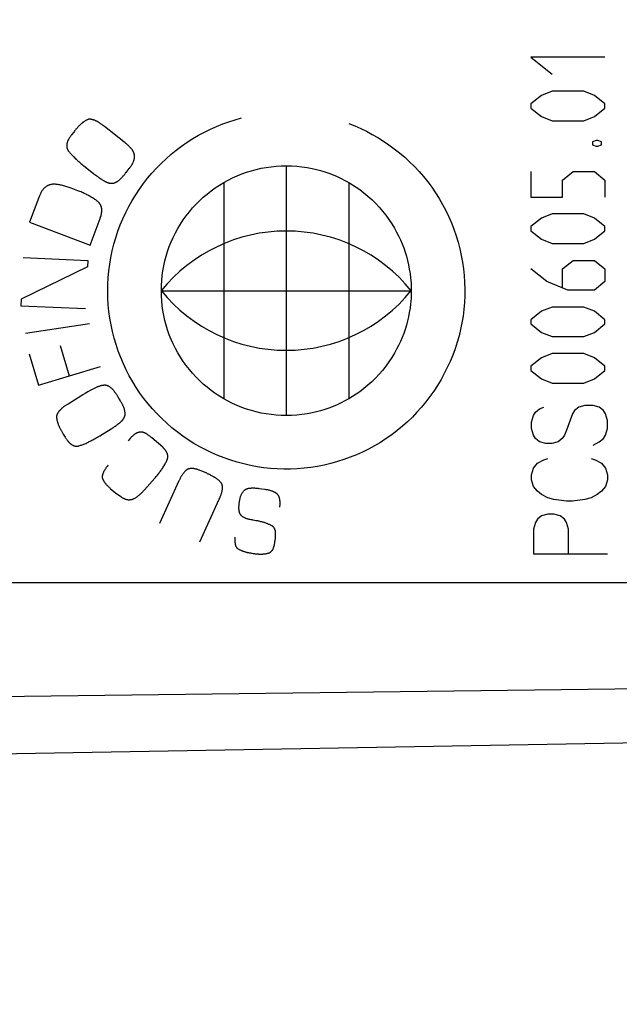
# Model space of a CAD drawing. Units: millimetres. Extents: x -20 to 91, y -24 to 47.
# Drawn here: x 12 to 19, y -22 to -11 of the extents above; entities that cross this region are included whole.
import ezdxf

# ---------------------------------------------------------------- set-up
doc = ezdxf.new("R2010")
doc.units = ezdxf.units.MM
doc.header["$LTSCALE"] = 16.335
doc.layers.get('0').update_dxf_attribs({"linetype": 'CONTINUOUS'})
doc.layers.add('RACCORDO', color=7, linetype='CONTINUOUS')
doc.layers.add('SUPERFICI', color=7, linetype='CONTINUOUS')
doc.styles.get("Standard").update_dxf_attribs({"font": 'txt', "width": 0.8})
doc.dimstyles.new('DIMSTYLE_1', dxfattribs={"dimtxt": 3, "dimasz": 3, "dimexe": 1.5, "dimexo": 0.5, "dimgap": 0.75, "dimtad": 1, "dimtxsty": 'STANDARD', "dimblk": '_FILLED', "dimblk1": '_FILLED', "dimblk2": '_FILLED', "dimcen": 0.09, "dimadec": 0, "dimazin": 0, "dimtfac": 1, "dimtofl": 0, "dimtmove": 0, "dimatfit": 3, "dimldrblk": '_FILLED', "dimfxl": 1, "dimtolj": 1, "dimarcsym": 0})
doc.dimstyles.new('DIMSTYLE_2', dxfattribs={"dimtxt": 3, "dimasz": 3, "dimexe": 1.5, "dimexo": 0.5, "dimgap": 0.75, "dimtad": 1, "dimdec": 1, "dimtxsty": 'STANDARD', "dimblk": '_FILLED', "dimblk1": '_FILLED', "dimblk2": '_FILLED', "dimcen": 0.09, "dimadec": 0, "dimazin": 0, "dimtfac": 1, "dimtdec": 1, "dimtofl": 0, "dimtmove": 0, "dimatfit": 3, "dimldrblk": '_FILLED', "dimfxl": 1, "dimtolj": 1, "dimarcsym": 0})

# ---------------------------------------------------------------- blocks, each defined once
blk = doc.blocks.new('_FILLED')
at = {"color": 0, "linetype": 'BYBLOCK'}
blk.add_solid([(0, 0), (-1, 0.3167), (-1, -0.3167)], dxfattribs=at)
blk = doc.blocks.new('*D2')
at = {"color": 7, "linetype": 'CONTINUOUS'}
for p, q in [((-19.899, 4.234), (-19.728, 44.813)), ((24.784, -13.5), (25.028, 44.625)), ((-19.735, 43.313), (2.643, 43.219)), ((25.022, 43.125), (2.643, 43.219))]:
    blk.add_line(p, q, dxfattribs=at)
at = {"color": 7, "linetype": 'CONTINUOUS', "xscale": 3, "yscale": 3, "zscale": 3}
for p, rotation in [((-19.735, 43.313), 179.7590780907), ((25.022, 43.125), 359.7590780907)]:
    blk.add_blockref('_FILLED', p, dxfattribs=dict(at, rotation=rotation))
at = {"color": 7, "linetype": 'CONTINUOUS', "insert": (2.659, 46.969), "char_height": 3, "width": 13.17857, "attachment_point": 2, "rotation": 359.7591, "line_spacing_factor": 0.9}
blk.add_mtext('44,8', dxfattribs=at)
blk = doc.blocks.new('*D3')
at = {"color": 7, "linetype": 'CONTINUOUS'}
for p, q in [((-10.719, -21.9), (-10.719, 34.388)), ((24.781, -13.5), (24.781, 34.388)), ((-10.719, 32.888), (7.031, 32.888)), ((24.781, 32.888), (7.031, 32.888))]:
    blk.add_line(p, q, dxfattribs=at)
at = {"color": 7, "linetype": 'CONTINUOUS', "xscale": 3, "yscale": 3, "zscale": 3, "rotation": 180}
blk.add_blockref('_FILLED', (-10.719, 32.888), dxfattribs=at)
at = {"color": 7, "linetype": 'CONTINUOUS', "xscale": 3, "yscale": 3, "zscale": 3}
blk.add_blockref('_FILLED', (24.781, 32.888), dxfattribs=at)
at = {"color": 7, "linetype": 'CONTINUOUS', "insert": (7.031, 36.638), "char_height": 3, "width": 12.21429, "attachment_point": 2, "line_spacing_factor": 0.9}
blk.add_mtext('35,5', dxfattribs=at)

msp = doc.modelspace()

# ---------------------------------------------------------------- linework, layer by layer
at = {"color": 253, "linetype": 'CONTINUOUS'}
for p, q in [((18.452, -11.785), (17.622, -11.785)), ((17.622, -11.785), (17.86, -11.975)), ((17.741, -12.212), (17.622, -12.307)), ((17.86, -12.165), (17.741, -12.212)), ((18.215, -12.165), (17.86, -12.165)), ((18.334, -12.212), (18.215, -12.165)), ((18.452, -12.307), (18.334, -12.212)), ((17.622, -12.307), (17.622, -12.355)), ((17.622, -12.355), (17.741, -12.449)), ((18.334, -12.449), (18.452, -12.355)), ((18.452, -12.355), (18.452, -12.307)), ((17.741, -12.449), (17.86, -12.497)), ((18.215, -12.497), (18.334, -12.449)), ((12.843, -12.56), (12.822, -12.544)), ((12.968, -12.657), (12.843, -12.56)), ((17.86, -12.497), (18.215, -12.497)), ((12.501, -12.622), (12.475, -12.655)), ((12.992, -12.676), (12.968, -12.657)), ((13.017, -12.696), (12.992, -12.676)), ((13.047, -12.72), (13.017, -12.696)), ((18.354, -12.718), (18.314, -12.734)), ((18.314, -12.734), (18.314, -12.766)), ((18.314, -12.766), (18.354, -12.781)), ((18.373, -12.718), (18.354, -12.718)), ((18.354, -12.781), (18.373, -12.781)), ((18.413, -12.734), (18.373, -12.718)), ((18.373, -12.781), (18.413, -12.766)), ((18.413, -12.766), (18.413, -12.734)), ((12.627, -13.012), (12.727, -13.09)), ((14.881, -13.001), (14.881, -15.801)), ((12.727, -13.09), (12.747, -13.105)), ((12.747, -13.105), (12.757, -13.113)), ((12.757, -13.113), (12.767, -13.121)), ((13.08, -13.085), (13.089, -13.073)), ((13.1, -13.061), (13.123, -13.031)), ((17.622, -13.066), (17.622, -13.351)), ((17.978, -13.161), (18.097, -13.066)), ((18.097, -13.066), (18.334, -13.066)), ((18.334, -13.066), (18.452, -13.161)), ((12.787, -13.135), (12.799, -13.143)), ((14.181, -13.188), (14.181, -15.613)), ((15.581, -13.188), (15.581, -15.613)), ((17.978, -13.351), (17.978, -13.161)), ((18.452, -13.161), (18.452, -13.351)), ((12.545, -13.28), (12.473, -13.252)), ((17.622, -13.351), (17.978, -13.351)), ((12.109, -13.357), (12.005, -13.633)), ((17.86, -13.54), (17.741, -13.588)), ((18.215, -13.54), (17.86, -13.54)), ((18.334, -13.588), (18.215, -13.54)), ((12.005, -13.633), (12.683, -13.889)), ((12.683, -13.889), (12.795, -13.593)), ((17.741, -13.588), (17.622, -13.683)), ((17.622, -13.683), (17.622, -13.73)), ((18.452, -13.683), (18.334, -13.588)), ((18.452, -13.73), (18.452, -13.683)), ((17.622, -13.73), (17.741, -13.825)), ((18.334, -13.825), (18.452, -13.73)), ((17.741, -13.825), (17.86, -13.872)), ((17.86, -13.872), (18.215, -13.872)), ((18.215, -13.872), (18.334, -13.825)), ((11.933, -14.029), (12.657, -14.062)), ((12.657, -14.062), (12.654, -14.135)), ((17.978, -14.157), (18.097, -14.062)), ((18.097, -14.062), (18.334, -14.062)), ((18.334, -14.062), (18.452, -14.157)), ((12.654, -14.135), (11.911, -14.496)), ((17.8, -14.299), (17.622, -14.157)), ((17.978, -14.362), (17.978, -14.157)), ((18.452, -14.157), (18.452, -14.299)), ((18.037, -14.394), (17.8, -14.299)), ((18.452, -14.299), (18.334, -14.394)), ((13.481, -14.401), (16.281, -14.401)), ((18.334, -14.394), (18.037, -14.394)), ((11.911, -14.496), (11.908, -14.569)), ((11.908, -14.569), (12.632, -14.602)), ((17.741, -14.631), (17.622, -14.726)), ((17.86, -14.584), (17.741, -14.631)), ((18.215, -14.584), (17.86, -14.584)), ((18.334, -14.631), (18.215, -14.584)), ((18.452, -14.726), (18.334, -14.631)), ((12.675, -14.771), (11.958, -14.882)), ((17.622, -14.726), (17.622, -14.773)), ((17.622, -14.773), (17.741, -14.868)), ((18.334, -14.868), (18.452, -14.773)), ((18.452, -14.773), (18.452, -14.726)), ((17.741, -14.868), (17.86, -14.916)), ((18.215, -14.916), (18.334, -14.868)), ((17.86, -14.916), (18.215, -14.916)), ((12.001, -15.109), (12.106, -15.459)), ((12.347, -15.014), (12.449, -15.356)), ((17.86, -15.105), (17.741, -15.153)), ((18.215, -15.105), (17.86, -15.105)), ((18.334, -15.153), (18.215, -15.105)), ((17.741, -15.153), (17.622, -15.248)), ((18.452, -15.248), (18.334, -15.153)), ((12.106, -15.459), (12.801, -15.251)), ((17.622, -15.248), (17.622, -15.295)), ((17.622, -15.295), (17.741, -15.39)), ((18.334, -15.39), (18.452, -15.295)), ((18.452, -15.295), (18.452, -15.248)), ((17.741, -15.39), (17.86, -15.437)), ((17.86, -15.437), (18.215, -15.437)), ((18.215, -15.437), (18.334, -15.39)), ((12.627, -15.554), (12.602, -15.569)), ((12.658, -15.536), (12.627, -15.554)), ((12.437, -15.671), (12.422, -15.68)), ((12.578, -15.584), (12.437, -15.671)), ((12.602, -15.569), (12.578, -15.584)), ((13.003, -15.601), (12.986, -15.573)), ((13.019, -15.628), (13.01, -15.614)), ((17.651, -15.8), (17.674, -15.763)), ((17.674, -15.763), (17.72, -15.726)), ((17.72, -15.726), (17.766, -15.707)), ((18.089, -15.781), (18.02, -15.966)), ((18.112, -15.744), (18.089, -15.781)), ((18.158, -15.707), (18.112, -15.744)), ((18.228, -15.689), (18.158, -15.707)), ((18.32, -15.689), (18.228, -15.689)), ((18.389, -15.707), (18.32, -15.689)), ((18.435, -15.744), (18.389, -15.707)), ((18.458, -15.781), (18.435, -15.744)), ((18.482, -15.855), (18.458, -15.781)), ((17.628, -15.874), (17.651, -15.8)), ((17.628, -15.947), (17.628, -15.874)), ((18.482, -15.947), (18.482, -15.855)), ((12.792, -16.027), (12.92, -15.948)), ((12.92, -15.948), (12.931, -15.941)), ((12.931, -15.941), (12.942, -15.934)), ((12.963, -15.92), (12.975, -15.911)), ((17.651, -16.021), (17.628, -15.947)), ((18.02, -15.966), (17.997, -16.021)), ((18.458, -16.021), (18.482, -15.947)), ((12.382, -16.008), (12.405, -16.044)), ((13.13, -16.06), (13.11, -16.083)), ((13.497, -16.156), (13.376, -16.052)), ((17.674, -16.058), (17.651, -16.021)), ((17.72, -16.095), (17.674, -16.058)), ((17.789, -16.114), (17.72, -16.095)), ((17.858, -16.114), (17.789, -16.114)), ((17.928, -16.095), (17.858, -16.114)), ((17.974, -16.058), (17.928, -16.095)), ((17.997, -16.021), (17.974, -16.058)), ((18.32, -16.132), (18.389, -16.095)), ((18.389, -16.095), (18.435, -16.058)), ((18.435, -16.058), (18.458, -16.021)), ((17.697, -16.335), (17.766, -16.298)), ((17.766, -16.298), (17.812, -16.28)), ((18.297, -16.28), (18.343, -16.298)), ((18.343, -16.298), (18.412, -16.335)), ((17.628, -16.464), (17.651, -16.391)), ((17.651, -16.391), (17.697, -16.335)), ((18.412, -16.335), (18.458, -16.391)), ((18.458, -16.391), (18.482, -16.464)), ((13.293, -16.633), (13.408, -16.502)), ((13.678, -16.534), (13.462, -17.01)), ((17.628, -16.52), (17.628, -16.464)), ((17.651, -16.594), (17.628, -16.52)), ((18.482, -16.52), (18.458, -16.594)), ((18.482, -16.464), (18.482, -16.52)), ((12.945, -16.648), (12.969, -16.667)), ((14.575, -16.617), (14.642, -16.627)), ((17.697, -16.649), (17.651, -16.594)), ((17.743, -16.686), (17.697, -16.649)), ((18.412, -16.649), (18.366, -16.686)), ((18.458, -16.594), (18.412, -16.649)), ((12.969, -16.667), (13.026, -16.708)), ((13.913, -17.215), (14.129, -16.739)), ((14.129, -16.739), (14.136, -16.725)), ((17.812, -16.723), (17.743, -16.686)), ((17.881, -16.741), (17.812, -16.723)), ((18.02, -16.76), (17.881, -16.741)), ((18.089, -16.76), (18.02, -16.76)), ((18.228, -16.741), (18.089, -16.76)), ((18.297, -16.723), (18.228, -16.741)), ((18.366, -16.686), (18.297, -16.723)), ((14.489, -16.969), (14.477, -16.966)), ((14.494, -16.97), (14.489, -16.969)), ((14.542, -16.979), (14.511, -16.973)), ((17.697, -16.963), (17.674, -17)), ((17.743, -16.926), (17.697, -16.963)), ((17.812, -16.907), (17.743, -16.926)), ((17.881, -16.907), (17.812, -16.907)), ((17.951, -16.926), (17.881, -16.907)), ((17.997, -16.963), (17.951, -16.926)), ((18.02, -17), (17.997, -16.963)), ((17.674, -17), (17.651, -17.074)), ((17.651, -17.074), (17.651, -17.351)), ((18.043, -17.074), (18.02, -17)), ((18.043, -17.351), (18.043, -17.074)), ((14.505, -17.345), (14.525, -17.348)), ((17.651, -17.351), (18.482, -17.351))]:
    msp.add_line(p, q, dxfattribs=at)
for points in [[(14.116, -16.248), (14.047, -16.218), (13.979, -16.185), (13.912, -16.15), (13.847, -16.112), (13.783, -16.072), (13.721, -16.03), (13.66, -15.984), (13.601, -15.937), (13.543, -15.887), (13.488, -15.835), (13.434, -15.781), (13.383, -15.725), (13.334, -15.668), (13.287, -15.609), (13.242, -15.548), (13.2, -15.485), (13.161, -15.421), (13.123, -15.355), (13.089, -15.288), (13.056, -15.219), (13.027, -15.149), (12.999, -15.077), (12.975, -15.005), (12.953, -14.932), (12.935, -14.859), (12.919, -14.784), (12.905, -14.71), (12.895, -14.635), (12.887, -14.559), (12.883, -14.483), (12.881, -14.407), (12.882, -14.331), (12.886, -14.255), (12.893, -14.179), (12.903, -14.103), (12.916, -14.028), (12.932, -13.953), (12.95, -13.88), (12.972, -13.807), (12.996, -13.735), (13.022, -13.664), (13.052, -13.594), (13.084, -13.525), (13.118, -13.457), (13.155, -13.391), (13.195, -13.326), (13.237, -13.262), (13.281, -13.201), (13.327, -13.141), (13.376, -13.083), (13.427, -13.028), (13.479, -12.974), (13.534, -12.922), (13.59, -12.872), (13.649, -12.825), (13.709, -12.78), (13.771, -12.737), (13.834, -12.696), (13.899, -12.658), (13.965, -12.623), (14.032, -12.59), (14.1, -12.56), (14.169, -12.532), (14.238, -12.507), (14.309, -12.484), (14.381, -12.464)], [(12.654, -12.484), (12.649, -12.486), (12.644, -12.489), (12.639, -12.491), (12.634, -12.494), (12.629, -12.497), (12.624, -12.5), (12.619, -12.503), (12.614, -12.507), (12.61, -12.51), (12.605, -12.514), (12.6, -12.517), (12.595, -12.521), (12.59, -12.526), (12.585, -12.53), (12.579, -12.535), (12.574, -12.539), (12.569, -12.544), (12.564, -12.549), (12.559, -12.554), (12.555, -12.559), (12.55, -12.565), (12.543, -12.571), (12.537, -12.578), (12.531, -12.585), (12.525, -12.592), (12.519, -12.599), (12.513, -12.606), (12.507, -12.614), (12.501, -12.622)], [(12.822, -12.544), (12.815, -12.539), (12.809, -12.534), (12.803, -12.53), (12.798, -12.526), (12.792, -12.522), (12.787, -12.519), (12.781, -12.515), (12.776, -12.512), (12.771, -12.509), (12.767, -12.506), (12.762, -12.504), (12.758, -12.501), (12.753, -12.499), (12.748, -12.497), (12.744, -12.495), (12.739, -12.493), (12.735, -12.491), (12.73, -12.489), (12.726, -12.488), (12.721, -12.486), (12.717, -12.485), (12.712, -12.484), (12.708, -12.483), (12.704, -12.482), (12.7, -12.481), (12.696, -12.481), (12.693, -12.48), (12.689, -12.48), (12.685, -12.48), (12.681, -12.48), (12.679, -12.48), (12.676, -12.48), (12.674, -12.48), (12.671, -12.48), (12.669, -12.48), (12.667, -12.48), (12.664, -12.481), (12.662, -12.481), (12.659, -12.482), (12.657, -12.483), (12.654, -12.484)], [(15.581, -12.527), (15.649, -12.554), (15.716, -12.583), (15.781, -12.614), (15.845, -12.649), (15.908, -12.685), (15.971, -12.724), (16.032, -12.766), (16.092, -12.81), (16.151, -12.856), (16.208, -12.905), (16.264, -12.956), (16.318, -13.009), (16.37, -13.064), (16.419, -13.121), (16.466, -13.18), (16.512, -13.241), (16.554, -13.304), (16.595, -13.369), (16.633, -13.435), (16.668, -13.502), (16.701, -13.572), (16.732, -13.642), (16.759, -13.713), (16.784, -13.785), (16.806, -13.858), (16.826, -13.931), (16.842, -14.005), (16.856, -14.08), (16.867, -14.155), (16.875, -14.23), (16.88, -14.306), (16.882, -14.382), (16.881, -14.458), (16.877, -14.534), (16.871, -14.61), (16.862, -14.685), (16.849, -14.76), (16.834, -14.834), (16.817, -14.907), (16.796, -14.979), (16.773, -15.051), (16.747, -15.122), (16.718, -15.193), (16.686, -15.262), (16.652, -15.33), (16.616, -15.397), (16.576, -15.462), (16.535, -15.526), (16.491, -15.588), (16.445, -15.648), (16.397, -15.706), (16.346, -15.762), (16.294, -15.817), (16.239, -15.869), (16.182, -15.92), (16.123, -15.969), (16.063, -16.015), (16, -16.059), (15.936, -16.101), (15.871, -16.139), (15.804, -16.176), (15.736, -16.209), (15.667, -16.24), (15.597, -16.268), (15.526, -16.294), (15.454, -16.317), (15.381, -16.337), (15.306, -16.355), (15.232, -16.37), (15.156, -16.382), (15.081, -16.391), (15.005, -16.397), (14.93, -16.4), (14.854, -16.401), (14.779, -16.399), (14.704, -16.393), (14.629, -16.385), (14.554, -16.374), (14.479, -16.36), (14.405, -16.343), (14.332, -16.323), (14.259, -16.301), (14.187, -16.276), (14.116, -16.248)], [(12.475, -12.655), (12.471, -12.66), (12.468, -12.666), (12.464, -12.671), (12.46, -12.676), (12.456, -12.682), (12.453, -12.687), (12.449, -12.692), (12.446, -12.697), (12.444, -12.701), (12.442, -12.705), (12.439, -12.71), (12.437, -12.714), (12.435, -12.718), (12.434, -12.722), (12.432, -12.726), (12.43, -12.73), (12.429, -12.734), (12.427, -12.738), (12.426, -12.742), (12.425, -12.746), (12.424, -12.749), (12.423, -12.753), (12.423, -12.756), (12.422, -12.76), (12.422, -12.763), (12.421, -12.767), (12.421, -12.77), (12.421, -12.774), (12.421, -12.777), (12.421, -12.78), (12.421, -12.784), (12.422, -12.787), (12.422, -12.79), (12.423, -12.793), (12.423, -12.797), (12.424, -12.801), (12.425, -12.804), (12.426, -12.807), (12.427, -12.811), (12.429, -12.814), (12.43, -12.816), (12.431, -12.819), (12.432, -12.821), (12.433, -12.823), (12.435, -12.826), (12.436, -12.828), (12.437, -12.829), (12.438, -12.831), (12.439, -12.832)], [(13.182, -12.898), (13.182, -12.894), (13.182, -12.891), (13.182, -12.888), (13.181, -12.884), (13.181, -12.881), (13.18, -12.877), (13.179, -12.874), (13.179, -12.87), (13.178, -12.867), (13.177, -12.864), (13.175, -12.86), (13.174, -12.857), (13.173, -12.853), (13.171, -12.849), (13.169, -12.846), (13.168, -12.842), (13.166, -12.839), (13.164, -12.836), (13.162, -12.832), (13.16, -12.829), (13.157, -12.825), (13.154, -12.82), (13.151, -12.816), (13.148, -12.812), (13.145, -12.808), (13.141, -12.804), (13.138, -12.8), (13.134, -12.796), (13.13, -12.792), (13.126, -12.787), (13.121, -12.783), (13.117, -12.779), (13.112, -12.774), (13.107, -12.77), (13.102, -12.766), (13.096, -12.76), (13.09, -12.755), (13.084, -12.75), (13.078, -12.745), (13.047, -12.72)], [(12.439, -12.832), (12.445, -12.84), (12.451, -12.848), (12.458, -12.856), (12.464, -12.864), (12.471, -12.871), (12.478, -12.879), (12.485, -12.887), (12.493, -12.894), (12.5, -12.902), (12.508, -12.91), (12.515, -12.917), (12.523, -12.925), (12.531, -12.932), (12.539, -12.939), (12.547, -12.947), (12.556, -12.954), (12.567, -12.964), (12.579, -12.974), (12.59, -12.983), (12.602, -12.993), (12.614, -13.003), (12.627, -13.012)], [(13.123, -13.031), (13.127, -13.026), (13.13, -13.021), (13.133, -13.017), (13.137, -13.012), (13.14, -13.008), (13.143, -13.003), (13.146, -12.998), (13.149, -12.994), (13.152, -12.989), (13.154, -12.985), (13.156, -12.982), (13.158, -12.978), (13.16, -12.974), (13.162, -12.97), (13.164, -12.966), (13.166, -12.962), (13.168, -12.958), (13.17, -12.955), (13.171, -12.951), (13.173, -12.947), (13.174, -12.943), (13.175, -12.939), (13.176, -12.935), (13.177, -12.932), (13.178, -12.928), (13.179, -12.924), (13.18, -12.92), (13.181, -12.917), (13.181, -12.914), (13.182, -12.911), (13.182, -12.907), (13.182, -12.904), (13.182, -12.901), (13.182, -12.898)], [(14.881, -15.801), (14.824, -15.799), (14.767, -15.796), (14.711, -15.79), (14.655, -15.782), (14.6, -15.772), (14.545, -15.76), (14.491, -15.745), (14.437, -15.728), (14.384, -15.709), (14.332, -15.688), (14.28, -15.665), (14.229, -15.64), (14.18, -15.612), (14.132, -15.583), (14.085, -15.552), (14.039, -15.518), (13.994, -15.484), (13.951, -15.447), (13.91, -15.409), (13.87, -15.369), (13.832, -15.327), (13.796, -15.285), (13.761, -15.24), (13.728, -15.194), (13.697, -15.147), (13.668, -15.099), (13.641, -15.049), (13.615, -14.998), (13.592, -14.947), (13.571, -14.894), (13.552, -14.841), (13.536, -14.788), (13.521, -14.734), (13.509, -14.679), (13.499, -14.624), (13.491, -14.569), (13.486, -14.513), (13.483, -14.457), (13.482, -14.4), (13.483, -14.344), (13.486, -14.288), (13.491, -14.232), (13.499, -14.177), (13.509, -14.122), (13.521, -14.067), (13.536, -14.013), (13.552, -13.96), (13.571, -13.907), (13.592, -13.854), (13.615, -13.803), (13.641, -13.752), (13.668, -13.702), (13.697, -13.654), (13.728, -13.607), (13.761, -13.561), (13.796, -13.516), (13.832, -13.473), (13.87, -13.432), (13.91, -13.392), (13.951, -13.354), (13.994, -13.317), (14.039, -13.283), (14.085, -13.249), (14.132, -13.218), (14.18, -13.189), (14.23, -13.161), (14.28, -13.136), (14.332, -13.113), (14.384, -13.092), (14.437, -13.073), (14.491, -13.056), (14.545, -13.041), (14.6, -13.029), (14.655, -13.019), (14.711, -13.011), (14.767, -13.005), (14.824, -13.002), (14.881, -13.001)], [(14.881, -13.001), (14.94, -13.002), (14.999, -13.005), (15.057, -13.011), (15.114, -13.02), (15.172, -13.031), (15.219, -13.042), (15.266, -13.054), (15.313, -13.068), (15.359, -13.084), (15.405, -13.102), (15.45, -13.121), (15.495, -13.142), (15.538, -13.164), (15.581, -13.188), (15.623, -13.213), (15.664, -13.24), (15.704, -13.268), (15.751, -13.303), (15.796, -13.34), (15.839, -13.38), (15.881, -13.421), (15.921, -13.463), (15.96, -13.508), (15.996, -13.554), (16.031, -13.602), (16.064, -13.651), (16.094, -13.701), (16.118, -13.743), (16.14, -13.787), (16.161, -13.831), (16.18, -13.876), (16.197, -13.922), (16.213, -13.968), (16.228, -14.015), (16.24, -14.062), (16.251, -14.11), (16.26, -14.158), (16.268, -14.207), (16.274, -14.255), (16.279, -14.314), (16.281, -14.372), (16.281, -14.431), (16.279, -14.489), (16.274, -14.548), (16.268, -14.596), (16.26, -14.645), (16.251, -14.693), (16.24, -14.74), (16.227, -14.788), (16.213, -14.835), (16.197, -14.881), (16.18, -14.926), (16.16, -14.971), (16.14, -15.015), (16.118, -15.058), (16.094, -15.101), (16.063, -15.151), (16.031, -15.2), (15.996, -15.247), (15.96, -15.294), (15.921, -15.338), (15.881, -15.381), (15.839, -15.422), (15.796, -15.461), (15.751, -15.498), (15.704, -15.533), (15.664, -15.561), (15.623, -15.588), (15.581, -15.613), (15.538, -15.637), (15.495, -15.659), (15.45, -15.68), (15.405, -15.699), (15.359, -15.717), (15.313, -15.733), (15.266, -15.747), (15.219, -15.76), (15.172, -15.77), (15.114, -15.781), (15.057, -15.79), (14.999, -15.796), (14.94, -15.799), (14.881, -15.801)], [(12.767, -13.121), (12.772, -13.124), (12.777, -13.128), (12.782, -13.132), (12.787, -13.135)], [(12.951, -13.194), (12.955, -13.193), (12.959, -13.191), (12.963, -13.189), (12.967, -13.188), (12.97, -13.186), (12.974, -13.184), (12.978, -13.182), (12.982, -13.18), (12.986, -13.177), (12.989, -13.175), (12.993, -13.172), (12.997, -13.17), (13.001, -13.167), (13.004, -13.164), (13.008, -13.161), (13.011, -13.158), (13.015, -13.155), (13.019, -13.152), (13.023, -13.148), (13.027, -13.144), (13.031, -13.14), (13.035, -13.136), (13.039, -13.132), (13.045, -13.126), (13.05, -13.121), (13.055, -13.115), (13.06, -13.109), (13.064, -13.105), (13.068, -13.1), (13.072, -13.095), (13.076, -13.09), (13.08, -13.085)], [(13.089, -13.073), (13.089, -13.072), (13.09, -13.072), (13.09, -13.071), (13.091, -13.071)], [(13.091, -13.071), (13.092, -13.069), (13.092, -13.068), (13.093, -13.068), (13.093, -13.067), (13.093, -13.067), (13.094, -13.067), (13.094, -13.066), (13.094, -13.066), (13.095, -13.065), (13.095, -13.065), (13.095, -13.065), (13.096, -13.064), (13.096, -13.064), (13.096, -13.063), (13.097, -13.063), (13.097, -13.063), (13.097, -13.063), (13.098, -13.062), (13.098, -13.062), (13.098, -13.062), (13.099, -13.062), (13.099, -13.061), (13.099, -13.061), (13.1, -13.061)], [(12.473, -13.252), (12.461, -13.248), (12.448, -13.243), (12.436, -13.239), (12.423, -13.235), (12.411, -13.232), (12.399, -13.228), (12.387, -13.225), (12.375, -13.222), (12.363, -13.219), (12.354, -13.217), (12.345, -13.216), (12.336, -13.214), (12.327, -13.212), (12.318, -13.211), (12.309, -13.21), (12.303, -13.209), (12.297, -13.208), (12.291, -13.208), (12.285, -13.208), (12.279, -13.208), (12.273, -13.208), (12.267, -13.208), (12.261, -13.208), (12.255, -13.209), (12.249, -13.21), (12.243, -13.211), (12.237, -13.213), (12.231, -13.214), (12.226, -13.216), (12.22, -13.218), (12.215, -13.221), (12.209, -13.223), (12.204, -13.226), (12.199, -13.229), (12.193, -13.232), (12.188, -13.236), (12.184, -13.239), (12.179, -13.243), (12.174, -13.247), (12.17, -13.251), (12.166, -13.255), (12.162, -13.26), (12.157, -13.265), (12.152, -13.271), (12.148, -13.277), (12.144, -13.283), (12.14, -13.289), (12.136, -13.295), (12.133, -13.301), (12.13, -13.308), (12.126, -13.315), (12.123, -13.321), (12.119, -13.33), (12.116, -13.339), (12.112, -13.348), (12.109, -13.357)], [(12.799, -13.143), (12.805, -13.147), (12.811, -13.151), (12.816, -13.155), (12.822, -13.159), (12.827, -13.162), (12.832, -13.165), (12.836, -13.168), (12.841, -13.171), (12.846, -13.173), (12.851, -13.176), (12.856, -13.178), (12.86, -13.18), (12.864, -13.182), (12.868, -13.184), (12.872, -13.186), (12.876, -13.187), (12.881, -13.189), (12.885, -13.19), (12.889, -13.191), (12.893, -13.193), (12.897, -13.194), (12.901, -13.195), (12.905, -13.195), (12.908, -13.196), (12.911, -13.196), (12.913, -13.196), (12.916, -13.197), (12.919, -13.197), (12.921, -13.197), (12.925, -13.197), (12.929, -13.197), (12.932, -13.197), (12.934, -13.197), (12.937, -13.197), (12.939, -13.197), (12.941, -13.196), (12.944, -13.196), (12.946, -13.195), (12.949, -13.195), (12.951, -13.194)], [(12.77, -13.402), (12.762, -13.396), (12.754, -13.39), (12.746, -13.384), (12.738, -13.378), (12.73, -13.373), (12.721, -13.367), (12.712, -13.361), (12.704, -13.356), (12.695, -13.351), (12.686, -13.345), (12.676, -13.34), (12.667, -13.335), (12.658, -13.33), (12.648, -13.325), (12.638, -13.32), (12.628, -13.315), (12.617, -13.31), (12.605, -13.304), (12.594, -13.299), (12.582, -13.294), (12.57, -13.289), (12.558, -13.284), (12.545, -13.28)], [(12.815, -13.497), (12.815, -13.494), (12.815, -13.492), (12.815, -13.489), (12.815, -13.487), (12.814, -13.484), (12.814, -13.481), (12.814, -13.479), (12.813, -13.476), (12.813, -13.473), (12.812, -13.47), (12.811, -13.467), (12.81, -13.464), (12.809, -13.461), (12.808, -13.458), (12.807, -13.455), (12.806, -13.452), (12.805, -13.449), (12.804, -13.446), (12.802, -13.443), (12.801, -13.44), (12.8, -13.438), (12.798, -13.435), (12.796, -13.432), (12.795, -13.43), (12.793, -13.427), (12.792, -13.425), (12.79, -13.422), (12.788, -13.42), (12.786, -13.418), (12.784, -13.416), (12.783, -13.413), (12.781, -13.411), (12.779, -13.409), (12.777, -13.408), (12.775, -13.406), (12.772, -13.404), (12.77, -13.402)], [(12.795, -13.593), (12.797, -13.589), (12.798, -13.584), (12.8, -13.579), (12.801, -13.574), (12.803, -13.57), (12.804, -13.565), (12.806, -13.56), (12.807, -13.556), (12.808, -13.552), (12.809, -13.548), (12.81, -13.544), (12.811, -13.54), (12.811, -13.536), (12.812, -13.532), (12.813, -13.528), (12.813, -13.525), (12.814, -13.521), (12.814, -13.518), (12.814, -13.514), (12.815, -13.511), (12.815, -13.507), (12.815, -13.504), (12.815, -13.501), (12.815, -13.497)], [(12.986, -15.573), (12.981, -15.566), (12.976, -15.558), (12.971, -15.551), (12.966, -15.544), (12.961, -15.537), (12.956, -15.53), (12.951, -15.524), (12.946, -15.517), (12.942, -15.513), (12.937, -15.508), (12.933, -15.503), (12.928, -15.499), (12.924, -15.495), (12.92, -15.492), (12.916, -15.488), (12.912, -15.485), (12.908, -15.482), (12.904, -15.48), (12.9, -15.477), (12.896, -15.474), (12.892, -15.472), (12.887, -15.47), (12.883, -15.468), (12.878, -15.466), (12.874, -15.465), (12.87, -15.464), (12.867, -15.463), (12.863, -15.462), (12.86, -15.462), (12.856, -15.461), (12.853, -15.461), (12.849, -15.461), (12.846, -15.461), (12.841, -15.461), (12.837, -15.461), (12.832, -15.462), (12.827, -15.462), (12.823, -15.463), (12.818, -15.464), (12.812, -15.465), (12.805, -15.467), (12.798, -15.469), (12.791, -15.471), (12.784, -15.473), (12.777, -15.475), (12.77, -15.478), (12.763, -15.48), (12.757, -15.483), (12.75, -15.486), (12.743, -15.489), (12.736, -15.493), (12.728, -15.496), (12.721, -15.5), (12.714, -15.504), (12.706, -15.508), (12.699, -15.512), (12.692, -15.516), (12.684, -15.52), (12.658, -15.536)], [(13.008, -15.611), (13.007, -15.61), (13.007, -15.61), (13.007, -15.609), (13.006, -15.609), (13.006, -15.608), (13.006, -15.608), (13.006, -15.607), (13.005, -15.607), (13.005, -15.607), (13.005, -15.606), (13.005, -15.606), (13.004, -15.605), (13.004, -15.605), (13.004, -15.605), (13.004, -15.604), (13.004, -15.604), (13.004, -15.604), (13.004, -15.603), (13.003, -15.603), (13.003, -15.602), (13.003, -15.602), (13.003, -15.602), (13.003, -15.601), (13.003, -15.601)], [(13.01, -15.614), (13.01, -15.614), (13.009, -15.613), (13.009, -15.613), (13.008, -15.611)], [(13.076, -15.787), (13.076, -15.783), (13.076, -15.778), (13.076, -15.774), (13.075, -15.77), (13.075, -15.766), (13.074, -15.761), (13.074, -15.757), (13.073, -15.753), (13.072, -15.748), (13.071, -15.744), (13.07, -15.74), (13.069, -15.735), (13.068, -15.731), (13.067, -15.727), (13.065, -15.722), (13.064, -15.718), (13.062, -15.713), (13.06, -15.709), (13.058, -15.704), (13.056, -15.698), (13.054, -15.693), (13.051, -15.688), (13.049, -15.682), (13.045, -15.676), (13.042, -15.669), (13.038, -15.662), (13.035, -15.655), (13.032, -15.65), (13.029, -15.645), (13.025, -15.639), (13.022, -15.634), (13.019, -15.628)], [(12.422, -15.68), (12.415, -15.685), (12.409, -15.689), (12.403, -15.693), (12.398, -15.696), (12.392, -15.7), (12.387, -15.704), (12.382, -15.708), (12.377, -15.712), (12.372, -15.716), (12.367, -15.719), (12.363, -15.723), (12.358, -15.727), (12.354, -15.732), (12.35, -15.736), (12.347, -15.739), (12.344, -15.742), (12.341, -15.745), (12.338, -15.749), (12.335, -15.752), (12.333, -15.755), (12.33, -15.759), (12.328, -15.762), (12.326, -15.765), (12.323, -15.769), (12.321, -15.772), (12.32, -15.776), (12.318, -15.779), (12.316, -15.783), (12.314, -15.786), (12.313, -15.79), (12.312, -15.793), (12.31, -15.796), (12.31, -15.799), (12.309, -15.801), (12.308, -15.803), (12.308, -15.806), (12.307, -15.809), (12.307, -15.811), (12.307, -15.814), (12.307, -15.817)], [(12.307, -15.817), (12.307, -15.819), (12.307, -15.821), (12.307, -15.823), (12.308, -15.825), (12.308, -15.829), (12.309, -15.834), (12.309, -15.838), (12.31, -15.842), (12.311, -15.847), (12.312, -15.851), (12.313, -15.856), (12.314, -15.86), (12.315, -15.865), (12.317, -15.869), (12.318, -15.874), (12.319, -15.879), (12.321, -15.883), (12.323, -15.888), (12.325, -15.894), (12.327, -15.901), (12.33, -15.907), (12.333, -15.914), (12.335, -15.92), (12.338, -15.927), (12.341, -15.933), (12.344, -15.94), (12.348, -15.946), (12.351, -15.953), (12.355, -15.96), (12.358, -15.967), (12.362, -15.973), (12.366, -15.98), (12.37, -15.987), (12.374, -15.994), (12.378, -16.001), (12.382, -16.008)], [(12.975, -15.911), (12.981, -15.907), (12.987, -15.903), (12.992, -15.899), (12.998, -15.895), (13.002, -15.892), (13.007, -15.888), (13.011, -15.885), (13.016, -15.881), (13.02, -15.878), (13.024, -15.874), (13.028, -15.871), (13.031, -15.868), (13.034, -15.864), (13.037, -15.861), (13.041, -15.858), (13.044, -15.854), (13.046, -15.851), (13.049, -15.848), (13.052, -15.844), (13.054, -15.841), (13.057, -15.837), (13.059, -15.834), (13.061, -15.83), (13.063, -15.828), (13.064, -15.825), (13.065, -15.823), (13.066, -15.82), (13.067, -15.818), (13.069, -15.816), (13.069, -15.813), (13.07, -15.811), (13.071, -15.808), (13.072, -15.806), (13.073, -15.804), (13.074, -15.801), (13.074, -15.799), (13.075, -15.796), (13.075, -15.794), (13.075, -15.792), (13.076, -15.789), (13.076, -15.787)], [(12.942, -15.934), (12.948, -15.93), (12.953, -15.927), (12.958, -15.923), (12.963, -15.92)], [(13.376, -16.052), (13.37, -16.047), (13.364, -16.042), (13.358, -16.037), (13.352, -16.033), (13.346, -16.028), (13.341, -16.024), (13.335, -16.019), (13.329, -16.015), (13.325, -16.013), (13.321, -16.01), (13.317, -16.007), (13.313, -16.005), (13.31, -16.003), (13.306, -16), (13.302, -15.998), (13.298, -15.996), (13.294, -15.995), (13.29, -15.993), (13.286, -15.992), (13.281, -15.99), (13.277, -15.989), (13.273, -15.988), (13.268, -15.987), (13.264, -15.987), (13.26, -15.986), (13.255, -15.986), (13.251, -15.986), (13.246, -15.986), (13.242, -15.987), (13.237, -15.987), (13.233, -15.988), (13.228, -15.989), (13.224, -15.99), (13.219, -15.991), (13.215, -15.993), (13.211, -15.995), (13.206, -15.996), (13.202, -15.999), (13.198, -16.001), (13.194, -16.003), (13.189, -16.006), (13.185, -16.008), (13.181, -16.011), (13.177, -16.014), (13.173, -16.018), (13.169, -16.021), (13.165, -16.024), (13.161, -16.028), (13.157, -16.032), (13.153, -16.035), (13.149, -16.039), (13.145, -16.043), (13.141, -16.047), (13.138, -16.051), (13.134, -16.056), (13.13, -16.06)], [(12.405, -16.044), (12.408, -16.049), (12.412, -16.055), (12.416, -16.06), (12.419, -16.066), (12.423, -16.071), (12.427, -16.076), (12.43, -16.081), (12.434, -16.086), (12.437, -16.089), (12.44, -16.093), (12.443, -16.096), (12.446, -16.099), (12.45, -16.103), (12.453, -16.106), (12.456, -16.109), (12.459, -16.112), (12.462, -16.115), (12.466, -16.117), (12.469, -16.12), (12.472, -16.122), (12.476, -16.125), (12.479, -16.127), (12.483, -16.129), (12.486, -16.131), (12.49, -16.133), (12.493, -16.135), (12.496, -16.136), (12.499, -16.137), (12.502, -16.138), (12.506, -16.139), (12.509, -16.14), (12.512, -16.141), (12.515, -16.142), (12.518, -16.142), (12.52, -16.143), (12.523, -16.143), (12.526, -16.143), (12.529, -16.143), (12.533, -16.143), (12.537, -16.143), (12.539, -16.143), (12.542, -16.143), (12.545, -16.143), (12.547, -16.142), (12.55, -16.142), (12.552, -16.141), (12.554, -16.141), (12.556, -16.14), (12.558, -16.14)], [(12.558, -16.14), (12.567, -16.137), (12.577, -16.134), (12.586, -16.131), (12.596, -16.127), (12.606, -16.124), (12.615, -16.12), (12.625, -16.116), (12.635, -16.112), (12.645, -16.107), (12.654, -16.103), (12.664, -16.098), (12.674, -16.093), (12.684, -16.089), (12.693, -16.084), (12.703, -16.078), (12.713, -16.073), (12.726, -16.066), (12.739, -16.059), (12.752, -16.051), (12.766, -16.043), (12.779, -16.035), (12.792, -16.027)], [(13.554, -16.26), (13.554, -16.257), (13.554, -16.255), (13.554, -16.252), (13.553, -16.25), (13.553, -16.247), (13.553, -16.244), (13.552, -16.242), (13.552, -16.239), (13.551, -16.237), (13.55, -16.234), (13.55, -16.232), (13.549, -16.229), (13.548, -16.226), (13.547, -16.224), (13.546, -16.221), (13.545, -16.218), (13.543, -16.215), (13.542, -16.212), (13.54, -16.209), (13.539, -16.206), (13.537, -16.203), (13.535, -16.2), (13.533, -16.197), (13.531, -16.194), (13.529, -16.191), (13.527, -16.189), (13.525, -16.186), (13.523, -16.183), (13.52, -16.18), (13.518, -16.177), (13.516, -16.175), (13.513, -16.172), (13.511, -16.169), (13.509, -16.167), (13.506, -16.165), (13.504, -16.163), (13.502, -16.16), (13.499, -16.158), (13.497, -16.156)], [(13.408, -16.502), (13.416, -16.493), (13.424, -16.484), (13.431, -16.476), (13.438, -16.467), (13.445, -16.458), (13.452, -16.449), (13.459, -16.44), (13.466, -16.431), (13.472, -16.422), (13.478, -16.413), (13.485, -16.404), (13.491, -16.396), (13.497, -16.387), (13.503, -16.378), (13.508, -16.368), (13.514, -16.359), (13.519, -16.35), (13.525, -16.341), (13.53, -16.332), (13.535, -16.323), (13.54, -16.314)], [(13.54, -16.314), (13.541, -16.312), (13.542, -16.31), (13.543, -16.308), (13.544, -16.306), (13.544, -16.304), (13.545, -16.302), (13.546, -16.3), (13.547, -16.298), (13.548, -16.296), (13.548, -16.294), (13.549, -16.292), (13.55, -16.29), (13.55, -16.288), (13.551, -16.286), (13.551, -16.284), (13.552, -16.282), (13.552, -16.28), (13.552, -16.278), (13.553, -16.276), (13.553, -16.274), (13.553, -16.272), (13.554, -16.27), (13.554, -16.268), (13.554, -16.266), (13.554, -16.264), (13.554, -16.262), (13.554, -16.26)], [(12.873, -16.372), (12.869, -16.378), (12.865, -16.383), (12.861, -16.388), (12.858, -16.392), (12.855, -16.397), (12.852, -16.401), (12.85, -16.406), (12.847, -16.41), (12.844, -16.415), (12.842, -16.419), (12.839, -16.424), (12.837, -16.428), (12.835, -16.433), (12.833, -16.437), (12.831, -16.441), (12.83, -16.444), (12.828, -16.447), (12.827, -16.451), (12.826, -16.454), (12.825, -16.457), (12.824, -16.461), (12.823, -16.464), (12.822, -16.467), (12.821, -16.471), (12.82, -16.474), (12.82, -16.477), (12.82, -16.479), (12.819, -16.481), (12.819, -16.483), (12.819, -16.485), (12.819, -16.488), (12.819, -16.49)], [(12.885, -16.355), (12.881, -16.361), (12.873, -16.372)], [(13.991, -16.448), (13.909, -16.414), (13.902, -16.411), (13.896, -16.409), (13.889, -16.406), (13.883, -16.404), (13.878, -16.403), (13.873, -16.401), (13.867, -16.4), (13.862, -16.398), (13.857, -16.397), (13.851, -16.396), (13.846, -16.395), (13.841, -16.395), (13.836, -16.394), (13.831, -16.394), (13.826, -16.394), (13.821, -16.394), (13.816, -16.394), (13.811, -16.394), (13.807, -16.395), (13.803, -16.395), (13.799, -16.396), (13.795, -16.397), (13.791, -16.398), (13.787, -16.399), (13.783, -16.4), (13.78, -16.402), (13.776, -16.403), (13.773, -16.405), (13.769, -16.407), (13.766, -16.409), (13.763, -16.411), (13.76, -16.413), (13.757, -16.416), (13.754, -16.418), (13.751, -16.421), (13.748, -16.424), (13.745, -16.426), (13.743, -16.429), (13.74, -16.432), (13.736, -16.437), (13.732, -16.442), (13.729, -16.447), (13.725, -16.451), (13.722, -16.456), (13.718, -16.462), (13.715, -16.467), (13.711, -16.472), (13.708, -16.478), (13.704, -16.483), (13.701, -16.489), (13.698, -16.495), (13.694, -16.501), (13.691, -16.507), (13.688, -16.514), (13.685, -16.52), (13.681, -16.527), (13.678, -16.534)], [(12.819, -16.49), (12.819, -16.49), (12.819, -16.49), (12.819, -16.491), (12.819, -16.491), (12.819, -16.492), (12.819, -16.492), (12.819, -16.494), (12.819, -16.495), (12.819, -16.496), (12.82, -16.498), (12.821, -16.501), (12.821, -16.503), (12.822, -16.506), (12.823, -16.509), (12.824, -16.512), (12.825, -16.514), (12.827, -16.517), (12.828, -16.52), (12.83, -16.523), (12.831, -16.526), (12.833, -16.528), (12.834, -16.531), (12.836, -16.534), (12.839, -16.538), (12.841, -16.542), (12.844, -16.545), (12.846, -16.549), (12.849, -16.553), (12.852, -16.557), (12.855, -16.56), (12.858, -16.564), (12.861, -16.568), (12.865, -16.572), (12.868, -16.575), (12.871, -16.579), (12.875, -16.584), (12.88, -16.588), (12.884, -16.593), (12.889, -16.597), (12.893, -16.602), (12.898, -16.606), (12.903, -16.611), (12.908, -16.615), (12.913, -16.62), (12.945, -16.648)], [(14.153, -16.556), (14.149, -16.552), (14.145, -16.547), (14.141, -16.543), (14.136, -16.539), (14.132, -16.534), (14.128, -16.53), (14.123, -16.526), (14.118, -16.522), (14.113, -16.519), (14.108, -16.515), (14.103, -16.511), (14.098, -16.507), (14.093, -16.504), (14.087, -16.5), (14.082, -16.496), (14.076, -16.493), (14.071, -16.489), (14.065, -16.486), (14.059, -16.483), (14.053, -16.479), (14.046, -16.475), (14.038, -16.471), (14.031, -16.467), (14.023, -16.463), (14.015, -16.459), (14.007, -16.456), (13.999, -16.452), (13.991, -16.448)], [(13.026, -16.708), (13.031, -16.711), (13.036, -16.715), (13.042, -16.718), (13.047, -16.722), (13.053, -16.725), (13.058, -16.728), (13.063, -16.73), (13.067, -16.732), (13.072, -16.734), (13.076, -16.736), (13.081, -16.737), (13.085, -16.739), (13.09, -16.74), (13.095, -16.741), (13.099, -16.742), (13.104, -16.743), (13.109, -16.744), (13.114, -16.744), (13.119, -16.744), (13.124, -16.744), (13.129, -16.744), (13.134, -16.743), (13.138, -16.743), (13.143, -16.742), (13.148, -16.741), (13.153, -16.74), (13.157, -16.738), (13.162, -16.737), (13.166, -16.735), (13.171, -16.733), (13.175, -16.731), (13.179, -16.729), (13.183, -16.727), (13.187, -16.725), (13.193, -16.722), (13.198, -16.718), (13.203, -16.715), (13.208, -16.711), (13.214, -16.707), (13.219, -16.703), (13.226, -16.697), (13.234, -16.691), (13.241, -16.685), (13.248, -16.678), (13.253, -16.673), (13.258, -16.669), (13.263, -16.664), (13.269, -16.658), (13.275, -16.652), (13.281, -16.646), (13.287, -16.64), (13.293, -16.633)], [(14.136, -16.725), (14.139, -16.718), (14.142, -16.711), (14.145, -16.704), (14.147, -16.698), (14.149, -16.693), (14.151, -16.687), (14.153, -16.681), (14.155, -16.676), (14.157, -16.671), (14.158, -16.665), (14.16, -16.66), (14.161, -16.654), (14.163, -16.649), (14.164, -16.644), (14.165, -16.639), (14.165, -16.635), (14.166, -16.631), (14.166, -16.627), (14.167, -16.623), (14.167, -16.619), (14.167, -16.615), (14.167, -16.611), (14.167, -16.607), (14.167, -16.604), (14.167, -16.6), (14.167, -16.596), (14.166, -16.592), (14.166, -16.59), (14.166, -16.587), (14.165, -16.584), (14.165, -16.581), (14.164, -16.579), (14.163, -16.576), (14.162, -16.573), (14.161, -16.571), (14.16, -16.569), (14.159, -16.566), (14.158, -16.564), (14.157, -16.562), (14.156, -16.56), (14.154, -16.558), (14.153, -16.556)], [(14.477, -16.966), (14.473, -16.966), (14.469, -16.965), (14.465, -16.964), (14.46, -16.963), (14.452, -16.961), (14.444, -16.958), (14.438, -16.957), (14.433, -16.955), (14.428, -16.953), (14.423, -16.951), (14.418, -16.948), (14.413, -16.946), (14.408, -16.943), (14.403, -16.941), (14.398, -16.938), (14.394, -16.935), (14.39, -16.931), (14.385, -16.928), (14.381, -16.925), (14.378, -16.921), (14.374, -16.917), (14.372, -16.914), (14.37, -16.911), (14.367, -16.908), (14.366, -16.904), (14.364, -16.901), (14.362, -16.897), (14.361, -16.894), (14.359, -16.89), (14.358, -16.885), (14.356, -16.88), (14.355, -16.875), (14.354, -16.87), (14.353, -16.865), (14.352, -16.859), (14.352, -16.854), (14.351, -16.849), (14.351, -16.843), (14.351, -16.835), (14.351, -16.827), (14.351, -16.819), (14.352, -16.811), (14.352, -16.803), (14.353, -16.795), (14.354, -16.787), (14.355, -16.78), (14.356, -16.772), (14.357, -16.764), (14.358, -16.756), (14.36, -16.749), (14.361, -16.741), (14.363, -16.734), (14.364, -16.726), (14.366, -16.719), (14.368, -16.712), (14.37, -16.706), (14.372, -16.699), (14.375, -16.693), (14.378, -16.687), (14.38, -16.681), (14.383, -16.675), (14.387, -16.669), (14.39, -16.664), (14.394, -16.659), (14.397, -16.654), (14.401, -16.649), (14.405, -16.645), (14.41, -16.641), (14.413, -16.638), (14.416, -16.635), (14.419, -16.633), (14.422, -16.631), (14.425, -16.628), (14.429, -16.627), (14.432, -16.625), (14.436, -16.623), (14.44, -16.621), (14.444, -16.62), (14.448, -16.619), (14.452, -16.618), (14.458, -16.616), (14.464, -16.615), (14.47, -16.614), (14.477, -16.613), (14.483, -16.613), (14.49, -16.612), (14.498, -16.612), (14.507, -16.612), (14.516, -16.612), (14.526, -16.612), (14.535, -16.613), (14.545, -16.614), (14.555, -16.615), (14.565, -16.616), (14.575, -16.617)], [(14.642, -16.627), (14.652, -16.628), (14.661, -16.63), (14.67, -16.631), (14.679, -16.633), (14.685, -16.634), (14.692, -16.636), (14.698, -16.637), (14.704, -16.639), (14.71, -16.641), (14.716, -16.643), (14.722, -16.645), (14.728, -16.647), (14.734, -16.65), (14.738, -16.652), (14.742, -16.654), (14.746, -16.656), (14.751, -16.658), (14.755, -16.661), (14.759, -16.663), (14.763, -16.666), (14.766, -16.669), (14.769, -16.671), (14.772, -16.674), (14.775, -16.676), (14.778, -16.679), (14.78, -16.681), (14.783, -16.684), (14.785, -16.687), (14.787, -16.69), (14.79, -16.693), (14.792, -16.697), (14.793, -16.7), (14.795, -16.703), (14.797, -16.707), (14.798, -16.711), (14.799, -16.714), (14.801, -16.719), (14.802, -16.723), (14.803, -16.728), (14.804, -16.733), (14.805, -16.737), (14.806, -16.742), (14.807, -16.747), (14.807, -16.752), (14.808, -16.758), (14.808, -16.764), (14.808, -16.771), (14.808, -16.777), (14.809, -16.783), (14.808, -16.79), (14.808, -16.799), (14.808, -16.809), (14.807, -16.818), (14.806, -16.828)], [(14.511, -16.973), (14.509, -16.973), (14.506, -16.972), (14.504, -16.972), (14.502, -16.971), (14.5, -16.971), (14.497, -16.971), (14.494, -16.97)], [(14.721, -17.036), (14.714, -17.033), (14.708, -17.029), (14.701, -17.026), (14.694, -17.023), (14.687, -17.02), (14.68, -17.017), (14.673, -17.014), (14.666, -17.012), (14.659, -17.009), (14.652, -17.006), (14.644, -17.004), (14.637, -17.001), (14.629, -16.999), (14.622, -16.997), (14.614, -16.995), (14.606, -16.993), (14.597, -16.99), (14.588, -16.988), (14.579, -16.986), (14.57, -16.984), (14.561, -16.982), (14.551, -16.98), (14.542, -16.979)], [(14.689, -17.339), (14.692, -17.338), (14.695, -17.337), (14.698, -17.335), (14.701, -17.333), (14.704, -17.332), (14.706, -17.33), (14.708, -17.328), (14.711, -17.326), (14.713, -17.324), (14.715, -17.322), (14.717, -17.32), (14.719, -17.318), (14.721, -17.315), (14.723, -17.313), (14.725, -17.31), (14.727, -17.307), (14.729, -17.304), (14.731, -17.301), (14.733, -17.297), (14.735, -17.293), (14.736, -17.289), (14.738, -17.285), (14.74, -17.28), (14.742, -17.275), (14.743, -17.27), (14.745, -17.265), (14.747, -17.258), (14.748, -17.252), (14.75, -17.244), (14.751, -17.237), (14.753, -17.23), (14.754, -17.223), (14.755, -17.212), (14.757, -17.202), (14.758, -17.191), (14.759, -17.181), (14.76, -17.174), (14.76, -17.167), (14.761, -17.16), (14.761, -17.153), (14.762, -17.147), (14.762, -17.14), (14.762, -17.134), (14.762, -17.127), (14.762, -17.121), (14.761, -17.116), (14.761, -17.111), (14.761, -17.107), (14.76, -17.102), (14.759, -17.098), (14.759, -17.093), (14.758, -17.089), (14.757, -17.085), (14.755, -17.08), (14.754, -17.076), (14.752, -17.072), (14.751, -17.068), (14.749, -17.065), (14.747, -17.061), (14.744, -17.058), (14.742, -17.054), (14.74, -17.051), (14.737, -17.049), (14.735, -17.046), (14.732, -17.044), (14.729, -17.041), (14.727, -17.039), (14.724, -17.038), (14.721, -17.036)], [(14.307, -17.163), (14.306, -17.169), (14.306, -17.174), (14.306, -17.179), (14.305, -17.184), (14.305, -17.189), (14.305, -17.194), (14.305, -17.199), (14.305, -17.204), (14.305, -17.208), (14.305, -17.212), (14.306, -17.216), (14.306, -17.22), (14.306, -17.224), (14.307, -17.228), (14.307, -17.232), (14.308, -17.236), (14.308, -17.24), (14.309, -17.243), (14.309, -17.246), (14.31, -17.249), (14.311, -17.251), (14.312, -17.254), (14.312, -17.257), (14.313, -17.259), (14.314, -17.262), (14.315, -17.265), (14.316, -17.267), (14.318, -17.269), (14.319, -17.272), (14.32, -17.274), (14.321, -17.275), (14.322, -17.277), (14.323, -17.279), (14.325, -17.281), (14.326, -17.282), (14.328, -17.284), (14.329, -17.286), (14.331, -17.287), (14.332, -17.288), (14.334, -17.29), (14.336, -17.291), (14.337, -17.292), (14.339, -17.293)], [(14.339, -17.293), (14.344, -17.296), (14.35, -17.299), (14.355, -17.302), (14.36, -17.304), (14.366, -17.307), (14.372, -17.31), (14.377, -17.312), (14.383, -17.314), (14.389, -17.317), (14.395, -17.319), (14.401, -17.321), (14.407, -17.323), (14.413, -17.325), (14.419, -17.327), (14.425, -17.329), (14.432, -17.33), (14.438, -17.332), (14.445, -17.334), (14.452, -17.335), (14.459, -17.337), (14.467, -17.338), (14.474, -17.34), (14.482, -17.341), (14.49, -17.343), (14.497, -17.344), (14.505, -17.345)], [(14.525, -17.348), (14.531, -17.349), (14.538, -17.349), (14.545, -17.35), (14.551, -17.351), (14.558, -17.352), (14.565, -17.352), (14.571, -17.353), (14.578, -17.353), (14.584, -17.353), (14.59, -17.353), (14.595, -17.353), (14.601, -17.353), (14.607, -17.353), (14.612, -17.353), (14.618, -17.353), (14.623, -17.352), (14.629, -17.352), (14.634, -17.351), (14.639, -17.351), (14.645, -17.35), (14.65, -17.349), (14.655, -17.348), (14.66, -17.347), (14.665, -17.346), (14.669, -17.345), (14.673, -17.344), (14.677, -17.343), (14.681, -17.342), (14.685, -17.341), (14.689, -17.339)]]:
    msp.add_lwpolyline(points, dxfattribs=at)
for centre, start_param, end_param in [((14.881, -15.532), 0.679686, 2.461907), ((14.881, -13.269), -2.461933, -0.67966)]:
    msp.add_ellipse(centre, major_axis=(1.8, 0), ratio=1, start_param=start_param, end_param=end_param, dxfattribs=at)
at = {"layer": 'RACCORDO', "color": 253, "linetype": 'CONTINUOUS'}
for p, q in [((0.781, -17.672), (22.477, -17.672)), ((21.597, -18.829), (0.781, -19.086))]:
    msp.add_line(p, q, dxfattribs=at)
at = {"layer": 'RACCORDO', "color": 7, "linetype": 'CONTINUOUS'}
msp.add_line((21.597, -19.422), (10.781, -19.611), dxfattribs=at)
at = {"layer": 'SUPERFICI', "color": 253, "linetype": 'CONTINUOUS'}
for p, q in [((0.781, -17.672), (22.477, -17.672)), ((21.597, -18.829), (0.781, -19.086))]:
    msp.add_line(p, q, dxfattribs=at)
at = {"layer": 'SUPERFICI', "color": 7, "linetype": 'CONTINUOUS'}
msp.add_line((21.597, -19.422), (10.781, -19.611), dxfattribs=at)

# ---------------------------------------------------------------- dimensions: what is measured, and where the dimension line sits
at = {"color": 7, "linetype": 'CONTINUOUS'}
dim = msp.add_linear_dim(base=(25.022, 43.125), p1=(-19.901, 3.734), p2=(24.781, -14), angle=359.7591, dimstyle='DIMSTYLE_2', dxfattribs=at)
dim.commit()
dim.dimension.update_dxf_attribs({"geometry": '*D2', "text_midpoint": (2.215, 43.221), "dimtype": 160})
dim = msp.add_linear_dim(base=(24.781, 32.888), p1=(-10.719, -22.4), p2=(24.781, -14), dimstyle='DIMSTYLE_1', dxfattribs=at)
dim.commit()
dim.dimension.update_dxf_attribs({"geometry": '*D3', "text_midpoint": (6.603, 32.888), "dimtype": 160})

doc.saveas('drawing.dxf')
